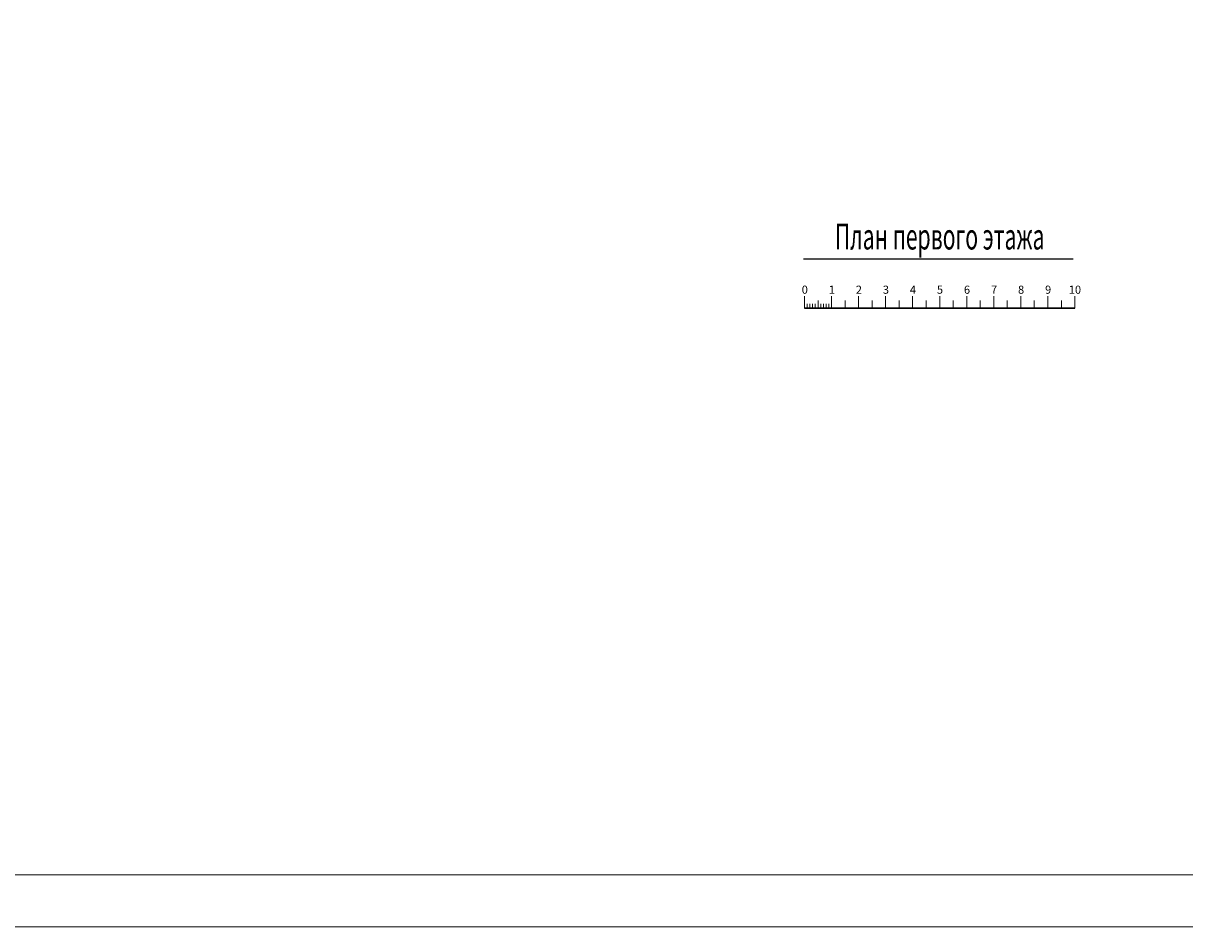
# Model space of a CAD drawing. Units: millimetres. Extents: x 18077 to 1444200, y 34595 to 428476.
# Drawn here: x 1199243 to 1242207, y 202407 to 235824 of the extents above; entities that cross this region are included whole.
import ezdxf
from ezdxf.enums import TextEntityAlignment as Align

# ---------------------------------------------------------------- set-up
doc = ezdxf.new("R2010")
doc.units = ezdxf.units.MM
doc.layers.add('A-WALL', color=1, linetype='Continuous')
for name, color, linetype, lineweight in [('Ramka', 251, 'Continuous', 9), ('STAMP', 250, 'Continuous', 13), ('КОНСТР3', 4, 'Continuous', 15)]:
    doc.layers.add(name, color=color, linetype=linetype, lineweight=lineweight)
doc.styles.add('ramka', font='ARIAL.TTF')
doc.styles.get("Standard").update_dxf_attribs({"font": 'simplex.shx', "width": 0.6})

msp = doc.modelspace()

# ---------------------------------------------------------------- linework, layer by layer
at = {"layer": 'A-WALL', "color": 250}
msp.add_line((1228106, 227112), (1238085, 227112), dxfattribs=at)
at = {"layer": 'Ramka', "lineweight": 20}
for p, q in [((1228142, 225286), (1228142, 225727)), ((1229142, 225286), (1229142, 225727)), ((1230142, 225286), (1230142, 225727)), ((1231142, 225286), (1231142, 225727)), ((1232142, 225286), (1232142, 225727)), ((1233142, 225286), (1233142, 225727)), ((1234142, 225286), (1234142, 225727)), ((1235142, 225286), (1235142, 225727)), ((1236142, 225286), (1236142, 225727)), ((1237142, 225286), (1237142, 225727)), ((1238142, 225286), (1238142, 225727))]:
    msp.add_line(p, q, dxfattribs=at)
at = {"layer": 'Ramka', "lineweight": 13}
for p, q in [((1228642, 225566), (1228642, 225286)), ((1229642, 225566), (1229642, 225286)), ((1230642, 225566), (1230642, 225286)), ((1231642, 225566), (1231642, 225286)), ((1232642, 225566), (1232642, 225286)), ((1233642, 225566), (1233642, 225286)), ((1234642, 225566), (1234642, 225286)), ((1235642, 225566), (1235642, 225286)), ((1236642, 225566), (1236642, 225286)), ((1237642, 225566), (1237642, 225286))]:
    msp.add_line(p, q, dxfattribs=at)
at = {"layer": 'Ramka', "lineweight": 30}
msp.add_line((1228142, 225286), (1238142, 225286), dxfattribs=at)
at = {"layer": 'Ramka'}
for p, q in [((1228242, 225441), (1228242, 225286)), ((1228342, 225441), (1228342, 225286)), ((1228442, 225441), (1228442, 225286)), ((1228542, 225441), (1228542, 225286)), ((1228742, 225441), (1228742, 225286)), ((1228842, 225441), (1228842, 225286)), ((1228942, 225441), (1228942, 225286)), ((1229042, 225441), (1229042, 225286))]:
    msp.add_line(p, q, dxfattribs=at)
at = {"layer": 'STAMP'}
msp.add_line((1176791, 204330), (1286209, 204330), dxfattribs=at)
at = {"layer": 'КОНСТР3'}
msp.add_lwpolyline([(1172688, 202407), (1287588, 202407), (1287588, 283658), (1172688, 283658)], close=True, dxfattribs=at)

# ---------------------------------------------------------------- texts
at = {"layer": 'A-WALL', "color": 250, "width": 0.6}
msp.add_text('План первого этажа', height=957.5, dxfattribs=at).set_placement((1233142, 227456), align=Align.CENTER)
at = {"layer": 'Ramka', "style": 'ramka'}
for s, p in [('0', (1228039, 225819)), ('1', (1229039, 225819)), ('2', (1230039, 225819)), ('3', (1231039, 225819)), ('4', (1232039, 225819)), ('5', (1233039, 225819)), ('6', (1234039, 225819)), ('7', (1235039, 225819)), ('8', (1236039, 225819)), ('9', (1237039, 225819)), ('10', (1237918, 225819))]:
    msp.add_text(s, height=300, dxfattribs=at).set_placement(p)

doc.saveas('drawing.dxf')
